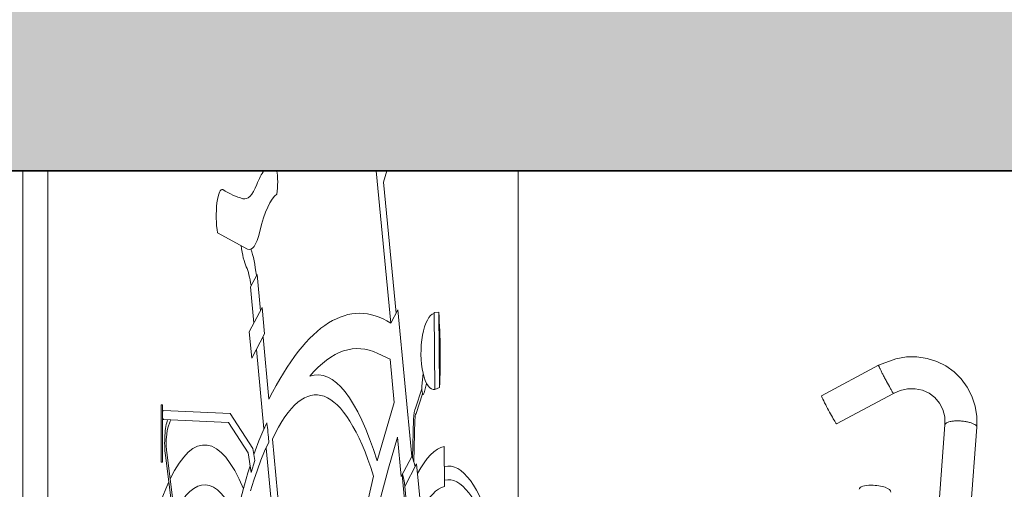
# Model space of a CAD drawing. Units: millimetres. Extents: x 16947 to 82549, y 17264 to 67347.
# Drawn here: x 57060 to 58041, y 26733 to 27200 of the extents above; entities that cross this region are included whole.
import ezdxf

# ---------------------------------------------------------------- set-up
doc = ezdxf.new("R2010")
doc.units = ezdxf.units.MM
doc.header["$LTSCALE"] = 100
for name, color, linetype, lineweight in [('A-27----EI_', 7, 'Continuous', 35), ('A-27----H--', 8, 'Continuous', 25), ('A-27----Section', 7, 'Continuous', 18), ('A-3-----E-_', 1, 'Continuous', 18), ('A-42B---Section', 3, 'Continuous', 18)]:
    doc.layers.add(name, color=color, linetype=linetype, lineweight=lineweight)

# ---------------------------------------------------------------- blocks, each defined once
blk = doc.blocks.new('Bike_Rack-Bike-Fixation-Stack_Rack - cykelställ 20-7797498-SEKTION C')
at = {"layer": 'A-3-----E-_'}
for p, q in [((57415.13, 27050), (57429.63, 26898.17)), ((57422.44, 27038.46), (57425.73, 27050)), ((57434.88, 26908.19), (57422.44, 27038.46)), ((57256.97, 26988.26), (57286.89, 26971.93)), ((57296.31, 26946.79), (57289.74, 26934.39)), ((57299.76, 26910.63), (57296.31, 26946.79)), ((57289.74, 26934.39), (57293.19, 26898.23)), ((57288.59, 26889.54), (57301.41, 26913.74)), ((57303.92, 26887.43), (57301.41, 26913.74)), ((57436.68, 26911.57), (57429.59, 26898.2)), ((57450.64, 26765.46), (57436.68, 26911.57)), ((57477.34, 26909.02), (57472.75, 26908.88)), ((57472.75, 26908.88), (57473.66, 26832.22)), ((57477.34, 26909.02), (57478.22, 26834.22)), ((57291.1, 26863.24), (57288.59, 26889.54)), ((57303.92, 26887.43), (57291.1, 26863.24)), ((57308.17, 26822.55), (57302.28, 26884.33)), ((57303.23, 26793.1), (57295.7, 26871.92)), ((57416.67, 26868.12), (57428.98, 26862.25)), ((57428.98, 26862.25), (57433.09, 26819.17)), ((57461.83, 26848.07), (57460.65, 26835.62)), ((57915.78, 26856.28), (57858.96, 26825.82)), ((57462.77, 26828.72), (57465.29, 26838.24)), ((57460.55, 26832.85), (57454.15, 26813.66)), ((57478.22, 26834.22), (57473.66, 26832.22)), ((57873.97, 26797.84), (57930.78, 26828.3)), ((57433.09, 26819.17), (57416, 26761.1)), ((57454.85, 26808.34), (57461.35, 26827.82)), ((57202, 26816.94), (57200.74, 26816.94)), ((57200.74, 26816.94), (57200.74, 26759.79)), ((57202, 26808.18), (57202, 26816.94)), ((57269.46, 26808.33), (57202.98, 26811.39)), ((57202, 26759.79), (57202, 26805.41)), ((57202.98, 26802.2), (57267.8, 26799.21)), ((57208.03, 26796.06), (57210.1, 26801.22)), ((57267.8, 26799.21), (57287.4, 26769.13)), ((57292.27, 26773.31), (57269.46, 26808.33)), ((57305.93, 26799.06), (57302.03, 26790.45)), ((57452.27, 26802.55), (57451.27, 26764.01)), ((57452.57, 26760.37), (57453.65, 26801.85)), ((57302.03, 26790.45), (57298.21, 26781.16)), ((57981.93, 26796.99), (57958.92, 26495.71)), ((57990.58, 26493.29), (58013.59, 26794.66)), ((57298.21, 26781.16), (57294.47, 26771.18)), ((57307.95, 26779.85), (57303.89, 26770.82)), ((57340.73, 26477.85), (57311.63, 26782.66)), ((57427.35, 26753.94), (57436.4, 26784.6)), ((57436.4, 26784.6), (57440.12, 26745.6)), ((57245.77, 26461.2), (57206.37, 26769.75)), ((57294.22, 26761.38), (57292.27, 26773.31)), ((57294.47, 26771.18), (57293.22, 26767.51)), ((57303.89, 26770.82), (57300.25, 26761.86)), ((57305.38, 26773.88), (57333.59, 26478.5)), ((57482.83, 26775.55), (57483.3, 26735.51)), ((57200.74, 26759.79), (57202, 26759.79)), ((57205.03, 26766.37), (57245.31, 26450.85)), ((57287.4, 26769.13), (57290.58, 26749.64)), ((57290.58, 26749.64), (57294.22, 26761.38)), ((57300.25, 26761.86), (57296.68, 26752.27)), ((57450.64, 26765.46), (57440.12, 26745.6)), ((57287.29, 26749.26), (57289.49, 26756.28)), ((57296.68, 26752.27), (57293.21, 26742.04)), ((57418.38, 26720.3), (57427.35, 26753.94)), ((57443.72, 26735.71), (57455.39, 26758.05)), ((57455.39, 26758.05), (57459.94, 26711.19)), ((57283.85, 26737.36), (57287.29, 26749.26)), ((57293.21, 26742.04), (57289.83, 26731.2)), ((57412.52, 26745.99), (57404.34, 26711.07)), ((57440.91, 26747.08), (57443.63, 26718.96)), ((57280.51, 26724.85), (57283.85, 26737.36)), ((57443.72, 26735.71), (57448.26, 26688.83))]:
    blk.add_line(p, q, dxfattribs=at)
at = {"layer": 'A-3-----E-_', "flags": 128}
for points in [[(58013.59, 26794.66), (58013.57, 26805.25), (58011.94, 26815.63), (58008.78, 26825.39), (58004.17, 26834.46), (57998.19, 26842.65), (57991.04, 26849.74), (57982.85, 26855.58), (57973.82, 26860.07), (57964.04, 26863.13), (57953.88, 26864.63), (57943.5, 26864.55), (57933.02, 26862.86), (57915.82, 26856.3)], [(57981.93, 26796.99), (57981.68, 26804.97), (57979.86, 26812.18), (57976.57, 26818.7), (57971.98, 26824.2), (57966.27, 26828.51), (57959.66, 26831.45), (57952.34, 26832.91), (57944.69, 26832.76), (57937.34, 26831.11), (57930.74, 26828.28)]]:
    blk.add_lwpolyline(points, dxfattribs=at)
at = {"layer": 'A-3-----E-_'}
for centre, major_axis, ratio, start_param, end_param in [((57314.87, 26889.01), (0, 169.32), 0.224951, 0.31057, 0.517661), ((57312.33, 27037.59), (0, 20.31), 0.224951, 4.147946, 5.409318), ((57283.87, 27131.01), (0, 109.17), 0.224951, 3.077717, 3.659253), ((57261.4, 27006.13), (0, 25.26), 0.224951, 6.144614, 7.364235), ((57299.59, 28223.38), (0, 1203.77), 0.224951, 3.003021, 3.077717), ((57321.32, 26882.69), (0, 145.83), 0.224951, 0.15708, 0.750492), ((57261.82, 27005.14), (0, 27.37), 0.224951, 1.081049, 2.235076), ((57288.72, 27038.1), (0, 66.67), 0.224951, 3.01942, 3.892084), ((57291.57, 27006.82), (0, 58.86), 0.224951, 2.131997, 2.676114), ((57281.76, 26913.28), (0, 69.74), 0.224951, 5.193972, 5.708071), ((57280.02, 26904.66), (0, 55.47), 0.224951, 5.304193, 5.817706), ((57398.4, 25924.12), (0, 983.89), 0.224951, 6.141596, 6.70307), ((57473.21, 26870.02), (0.77, 37.93), 0.355128, 0.090126, 3.231719), ((57447.8, 26864.63), (0, 138.64), 0.224951, 4.491186, 5.038311), ((57396.62, 26036.97), (0, 835.91), 0.224951, 6.176363, 6.539584), ((57355.06, 26383.02), (0, 443.84), 0.224951, 5.669951, 6.733284), ((57356.51, 26396.01), (0, 450.81), 0.224951, 5.656293, 6.357974), ((57461.9, 26833.29), (0, 6), 0.224951, 1.173051, 3.845658), ((57866.47, 26811.83), (-7.5, 13.99), 0.038792, 6.150918, 7.459915), ((57202.98, 26806.8), (0, 4.6), 0.224951, 0, 3.141593), ((57455.35, 26800.97), (0, 13.77), 0.224951, 0.397744, 1.455256), ((57866.47, 26811.83), (-7.5, 13.99), 0.038792, 1.17673, 3.271125), ((57210.14, 26779.27), (0, 26.13), 0.224951, 0.515419, 2.087035), ((57306.95, 26789.46), (-1.01, 9.62), 0.029941, 3.107822, 6.332051), ((57455.38, 26800.95), (0, 7.76), 0.224951, 0.309339, 1.455256), ((57210.15, 26779.23), (0, 19.3), 0.224951, 0.511536, 2.083676), ((57244.05, 26416.97), (0, 360.09), 0.224951, 5.78491, 6.720249), ((57487, 26421.95), (0, 354.08), 0.224951, 0.05236, 0.395626), ((57444.96, 26713.25), (0, 58), 0.224951, 5.523321, 5.832663), ((57487.12, 26425.46), (0, 330.55), 0.224951, 4.948111, 6.337719), ((57487, 26425.15), (0, 317.27), 0.224951, 4.984662, 6.336074), ((57244.05, 26416.97), (0, 360.09), 0.224951, 0.456155, 1.122597), ((57244.05, 26416.97), (0, 320.37), 0.224951, 5.828291, 6.710406), ((57437.98, 26724.68), (0, 27.8), 0.224951, 5.12046, 5.706661), ((57487, 26421.95), (0, 313.98), 0.224951, 0.05236, 0.394058), ((57912.07, 26731.49), (-15.82, 1.3), 0.333254, 4.953302, 6.262299), ((57912.07, 26731.49), (-15.82, 1.3), 0.333254, 3.120706, 4.953302)]:
    blk.add_ellipse(centre, major_axis=major_axis, ratio=ratio, start_param=start_param, end_param=end_param, dxfattribs=at)
for points in [[(57919.9, 26847.4), (57919.32, 26848.54), (57918.23, 26850.7), (57916.94, 26853.36), (57916.09, 26855.28), (57915.85, 26855.96), (57915.81, 26856.15)], [(57981.94, 26797.11), (57982, 26797.54), (57982.5, 26798.37), (57984.27, 26799.45), (57986.97, 26800.27), (57990.4, 26800.8), (57993.03, 26800.93), (57994.38, 26800.93)], [(57994.38, 26800.93), (57995.73, 26800.93), (57998.51, 26800.82), (58002.62, 26800.32), (58006.41, 26799.51), (58009.6, 26798.44), (58011.99, 26797.2), (58013.41, 26795.87), (58013.64, 26794.98), (58013.58, 26794.55)]]:
    blk.add_open_spline(points, degree=3, dxfattribs=at)
blk.add_open_spline([(57930.61, 26828.37), (57930.47, 26828.5), (57930.03, 26829.09), (57928.92, 26830.88), (57926.92, 26834.29), (57924.35, 26838.93), (57921.73, 26843.86), (57920.48, 26846.26), (57919.9, 26847.4)], degree=3, knots=[-0.5833333, -0.5833333, -0.5833333, -0.5833333, -0.5, -0.4166667, -0.3333333, -0.1666667, -0.0833333, 0, 0, 0, 0], dxfattribs=at)

msp = doc.modelspace()

# ---------------------------------------------------------------- hatches: boundary and pattern name
at = {"layer": 'A-27----H--'}
h = msp.add_hatch(color=256, dxfattribs=at)
h.paths.add_polyline_path([(56452.9, 27200), (64403.43, 27200.59), (64403.43, 27500), (50075.13, 27500), (50075.13, 27200), (55449.21, 27200)], flags=0)
h.paths.add_polyline_path([(23331, 27200), (35360.35, 27200), (35360.35, 27500), (22911.43, 27500), (22911.43, 27200)], flags=0)
h = msp.add_hatch(color=256, dxfattribs=at)
h.paths.add_polyline_path([(57707.52, 27050), (64403.43, 27050), (64403.43, 27200), (50075.13, 27200), (50075.13, 27050), (57456.6, 27050)], flags=0)
h.paths.add_polyline_path([(23331, 27050), (35360.35, 27050), (35360.35, 27200), (22911.43, 27200), (22911.43, 27050)], flags=0)

# ---------------------------------------------------------------- linework, layer by layer
at = {"layer": 'A-27----EI_'}
msp.add_line((50075.13, 27050), (64403.43, 27050), dxfattribs=at)
at = {"layer": 'A-27----Section'}
for p, q in [((57062.78, 27050), (56612.78, 27050)), ((57087.78, 27050), (57062.78, 27050)), ((57062.78, 27050), (57062.78, 24519.9)), ((57062.78, 24519.9), (57062.78, 27050)), ((57087.78, 27050), (57087.78, 24520.99))]:
    msp.add_line(p, q, dxfattribs=at)
at = {"layer": 'A-42B---Section'}
for p, q in [((57556.59, 27050), (57556.59, 26649.52)), ((57556.59, 26649.52), (57556.59, 27050))]:
    msp.add_line(p, q, dxfattribs=at)

# ---------------------------------------------------------------- block references
at = {"layer": 'A-3-----E-_'}
msp.add_blockref('Bike_Rack-Bike-Fixation-Stack_Rack - cykelställ 20-7797498-SEKTION C', (0, 0), dxfattribs=at)

doc.saveas('drawing.dxf')
